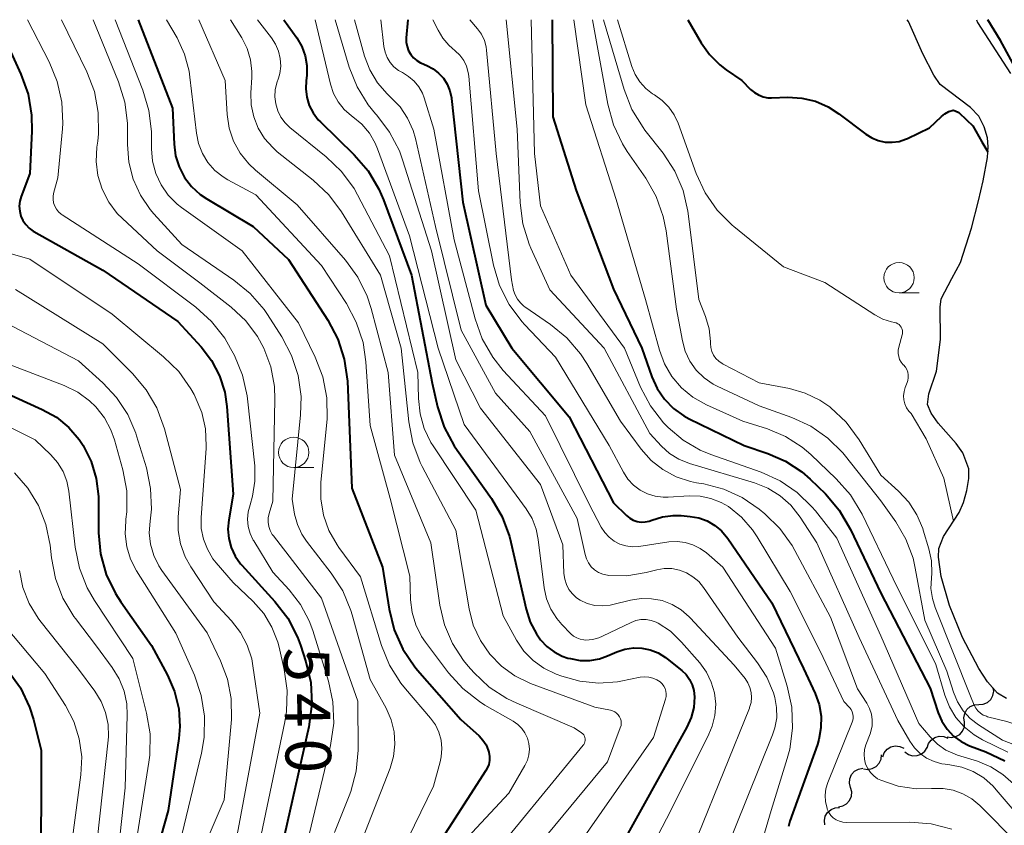
# Model space of a CAD drawing. Units: metres. Extents: x -62000 to -60000, y 19500 to 21000.
# Drawn here: x -61766 to -61685, y 20934 to 21000 of the extents above; entities that cross this region are included whole.
import ezdxf

# ---------------------------------------------------------------- set-up
doc = ezdxf.new("R2010")
doc.units = ezdxf.units.M
for name, color, linetype, lineweight in [('510100_河川', 7, 'Continuous', 30), ('510200_細流', 7, 'Continuous', 30), ('633100_広葉樹林', 7, 'Continuous', 13), ('710100_等高線(計曲線)', 7, 'Continuous', 40), ('710200_等高線(主曲線)', 7, 'Continuous', 13)]:
    doc.layers.add(name, color=color, linetype=linetype, lineweight=lineweight)
doc.styles.add('Style-WORKING', font='MS Gothic.ttf')

msp = doc.modelspace()

# ---------------------------------------------------------------- linework, layer by layer
at = {"layer": '510100_河川', "linetype": 'Continuous', "lineweight": 30, "flags": 128}
for points in [[(-61684.67, 20944.19), (-61685.41, 20944.62), (-61686.22, 20945.57), (-61686.94, 20946.67), (-61688.27, 20949.21), (-61689.34, 20951.85), (-61690.04, 20954.23), (-61690.26, 20955.81), (-61690.24, 20956.53), (-61689.84, 20957.5), (-61688.55, 20959.49), (-61688.21, 20960.3), (-61687.92, 20961.29), (-61687.75, 20962.27), (-61687.75, 20963.07), (-61688.26, 20964.38), (-61688.8, 20965.17), (-61690.27, 20966.84), (-61690.87, 20967.64), (-61691.17, 20968.37), (-61691.05, 20969.24), (-61690.43, 20971.1), (-61690.09, 20973.7), (-61690.11, 20976.37), (-61690.03, 20977.06), (-61689.15, 20978.73), (-61688.44, 20980.05), (-61687.55, 20982.85), (-61686.97, 20985.1), (-61686.57, 20986.76), (-61686.23, 20988.66), (-61686.16, 20989.54), (-61686.22, 20990.28), (-61686.51, 20991.18), (-61686.94, 20992.07), (-61687.61, 20992.78), (-61690.13, 20994.68), (-61690.64, 20995.43), (-61691.54, 20997.19), (-61692.72, 20999.84), (-61692.82, 21000)], [(-61687.13, 21000), (-61687.04, 20999.76), (-61684.32, 20995.58)]]:
    msp.add_lwpolyline(points, dxfattribs=at)
at = {"layer": '510200_細流', "linetype": 'Continuous', "lineweight": 30, "flags": 128}
for points in [[(-61686.939, 20943.698), (-61686.573, 20943.726), (-61686.236, 20943.871), (-61685.962, 20944.115), (-61685.782, 20944.436), (-61685.713, 20944.796), (-61685.746, 20945.03)], [(-61688.114, 20942.237), (-61688.166, 20942.601), (-61688.097, 20942.961), (-61687.916, 20943.281), (-61687.642, 20943.526), (-61687.305, 20943.671), (-61686.939, 20943.698)], [(-61689.551, 20941.034), (-61689.186, 20940.987), (-61688.827, 20941.06), (-61688.51, 20941.244), (-61688.267, 20941.521), (-61688.127, 20941.86), (-61688.103, 20942.227)], [(-61691.183, 20940.135), (-61691.07, 20940.485), (-61690.851, 20940.778), (-61690.548, 20940.987), (-61690.195, 20941.087), (-61689.828, 20941.069), (-61689.487, 20940.934)], [(-61694.846, 20939.39), (-61694.716, 20939.734), (-61694.483, 20940.017), (-61694.17, 20940.211), (-61693.813, 20940.294), (-61693.448, 20940.26), (-61693.113, 20940.108)], [(-61693.027, 20939.818), (-61692.731, 20939.6), (-61692.381, 20939.491), (-61692.014, 20939.498), (-61691.668, 20939.624), (-61691.382, 20939.852), (-61691.184, 20940.162)], [(-61696.435, 20938.426), (-61696.073, 20938.366), (-61695.711, 20938.427), (-61695.388, 20938.6), (-61695.136, 20938.868), (-61694.984, 20939.202), (-61694.948, 20939.568)], [(-61697.484, 20936.882), (-61697.575, 20937.238), (-61697.546, 20937.603), (-61697.401, 20937.942), (-61697.156, 20938.215), (-61696.836, 20938.395), (-61696.475, 20938.463)], [(-61698.492, 20935.301), (-61698.131, 20935.369), (-61697.812, 20935.549), (-61697.567, 20935.822), (-61697.422, 20936.161), (-61697.393, 20936.526), (-61697.484, 20936.882)], [(-61699.604, 20933.797), (-61699.644, 20934.162), (-61699.564, 20934.52), (-61699.373, 20934.834), (-61699.092, 20935.07), (-61698.751, 20935.205), (-61698.384, 20935.221)]]:
    msp.add_lwpolyline(points, dxfattribs=at)
at = {"layer": '633100_広葉樹林', "linetype": 'Continuous', "lineweight": 13}
for p, q in [((-61693.5, 20977.54), (-61691.833, 20977.54)), ((-61743.29, 20963.18), (-61741.623, 20963.18))]:
    msp.add_line(p, q, dxfattribs=at)
for centre in [(-61693.5, 20978.79), (-61743.29, 20964.43)]:
    msp.add_circle(centre, 1.25, dxfattribs=at)
at = {"layer": '710100_等高線(計曲線)', "linetype": 'Continuous', "lineweight": 40, "flags": 128}
for points, elevation in [([(-61767.79, 21000), (-61765.73, 20995.51), (-61765.14, 20993.87), (-61764.85, 20992.15), (-61764.83, 20990.85), (-61765, 20987.36), (-61765.71, 20985.47), (-61765.82, 20985.07), (-61765.86, 20984.66), (-61765.83, 20984.26), (-61765.73, 20983.86), (-61765.56, 20983.48), (-61765.33, 20983.15), (-61765.04, 20982.85), (-61764.71, 20982.61), (-61764.66, 20982.59), (-61759, 20979.42), (-61752.82, 20975.18), (-61750.91, 20973.1), (-61750.04, 20971.98), (-61749.39, 20970.72), (-61748.96, 20969.37), (-61748.79, 20968.2), (-61748.26, 20961), (-61748.63, 20958.88), (-61748.7, 20958.11), (-61748.63, 20957.35), (-61748.43, 20956.6), (-61748.1, 20955.91), (-61747.66, 20955.28), (-61747.55, 20955.16), (-61744.84, 20952.17), (-61743.78, 20950.79), (-61742.98, 20949.24), (-61742.74, 20948.57), (-61742.29, 20947.21), (-61741.89, 20945.51), (-61741.79, 20943.77), (-61742.04, 20941.87), (-61744.05, 20933)], 540), ([(-61756.08, 21000), (-61753.26, 20992.74), (-61753.13, 20989.76), (-61753.01, 20988.81), (-61752.72, 20987.9), (-61752.27, 20987.04), (-61751.69, 20986.28), (-61750.98, 20985.63), (-61750.44, 20985.27), (-61746.62, 20983), (-61743.72, 20980.28), (-61740.48, 20975.29), (-61739.67, 20973.75), (-61739.13, 20972.09), (-61738.88, 20970.28), (-61738.5, 20961.5), (-61736, 20955), (-61735.45, 20951.54), (-61735.03, 20949.85), (-61734.32, 20948.26), (-61733.34, 20946.81), (-61733.1, 20946.53), (-61729.54, 20942.46), (-61728.05, 20941.12), (-61727.73, 20940.78), (-61727.47, 20940.39), (-61727.29, 20939.96), (-61727.23, 20939.77), (-61727.18, 20939.44), (-61727.19, 20939.1), (-61727.25, 20938.78), (-61727.37, 20938.47), (-61727.48, 20938.27), (-61732.1, 20931.12)], 530), ([(-61744.1, 21000), (-61743.04, 20998.5), (-61742.63, 20997.8), (-61742.36, 20997.04), (-61742.21, 20996.24), (-61742.21, 20995.43), (-61742.24, 20995.18), (-61742.27, 20995), (-61742.3, 20994.31), (-61742.21, 20993.62), (-61742.01, 20992.95), (-61741.69, 20992.34), (-61741.28, 20991.78), (-61741.09, 20991.59), (-61738.31, 20988.9), (-61737.17, 20987.58), (-61736.28, 20986.08), (-61735.9, 20985.19), (-61733.61, 20979), (-61731.89, 20970.11), (-61731.45, 20968.16), (-61730.91, 20966.5), (-61730.09, 20964.96), (-61729.85, 20964.6), (-61727.02, 20960.64), (-61726.14, 20959.13), (-61725.53, 20957.5), (-61725.42, 20957.04), (-61724.17, 20951.53), (-61723.83, 20950.48), (-61723.32, 20949.5), (-61722.98, 20949.02), (-61722.47, 20948.47), (-61721.87, 20948.02), (-61721.2, 20947.68), (-61720.73, 20947.52), (-61720.53, 20947.47), (-61719.74, 20947.33), (-61718.94, 20947.32), (-61718.15, 20947.45), (-61717.47, 20947.69), (-61716.71, 20948.02), (-61716.05, 20948.24), (-61715.35, 20948.35), (-61714.65, 20948.33), (-61713.96, 20948.19), (-61713.3, 20947.94), (-61712.7, 20947.57), (-61712.56, 20947.46), (-61711.37, 20946.5), (-61711.02, 20946.16), (-61710.73, 20945.76), (-61710.51, 20945.31), (-61710.37, 20944.84), (-61710.32, 20944.33), (-61710.38, 20943.46), (-61710.6, 20942.62), (-61710.95, 20941.84), (-61716.94, 20931.06)], 520), ([(-61733.9, 21000), (-61734.03, 20998.5), (-61734.03, 20998.14), (-61733.97, 20997.79), (-61733.85, 20997.45), (-61733.67, 20997.14), (-61733.44, 20996.87), (-61733.17, 20996.64), (-61732.86, 20996.46), (-61732.78, 20996.42), (-61732.34, 20996.24), (-61731.83, 20995.97), (-61731.37, 20995.61), (-61730.97, 20995.18), (-61730.66, 20994.69), (-61730.44, 20994.15), (-61730.32, 20993.58), (-61730.31, 20993.52), (-61729.39, 20985), (-61727.48, 20976.52), (-61725.36, 20973), (-61720.64, 20967.36), (-61717, 20960.28), (-61715.91, 20959.24), (-61715.65, 20959.02), (-61715.36, 20958.86), (-61715.04, 20958.75), (-61714.71, 20958.7), (-61714.37, 20958.71), (-61714.04, 20958.77), (-61713.83, 20958.85), (-61712.97, 20959.12), (-61712.08, 20959.24), (-61711.41, 20959.23), (-61710.69, 20959.17), (-61709.97, 20959.04), (-61709.28, 20958.8), (-61708.65, 20958.43), (-61708.09, 20957.97), (-61707.59, 20957.36), (-61703.95, 20952.05), (-61701.35, 20946.65), (-61700.4, 20944.6), (-61700.08, 20943.69), (-61699.91, 20942.74), (-61699.92, 20941.78), (-61700.09, 20940.83), (-61700.22, 20940.42), (-61702.49, 20934.11), (-61702.6, 20933.68)], 510), ([(-61722.02, 21000), (-61721.99, 20992.01), (-61720.05, 20985.95), (-61717, 20977.84), (-61714.65, 20973), (-61713.83, 20970.64), (-61713.39, 20969.67), (-61712.79, 20968.8), (-61712.06, 20968.04), (-61711.2, 20967.42), (-61710.75, 20967.18), (-61706.25, 20965), (-61704.28, 20964.34), (-61702.83, 20963.71), (-61701.5, 20962.83), (-61700.82, 20962.24), (-61699.56, 20961.01), (-61698.42, 20959.69), (-61697.48, 20958.1), (-61695, 20952.85), (-61690.95, 20945.05), (-61690.28, 20943.02), (-61689.97, 20942.32), (-61689.55, 20941.67), (-61689.02, 20941.11), (-61688.4, 20940.65), (-61687.71, 20940.31), (-61687.61, 20940.27), (-61686.37, 20939.82), (-61684.79, 20939.08)], 500), ([(-61710.88, 21000), (-61709.78, 20998.11), (-61709.09, 20997.13), (-61708.25, 20996.29), (-61707.71, 20995.88), (-61706.42, 20995), (-61705.71, 20994.27), (-61705.4, 20994.01), (-61705.06, 20993.81), (-61704.68, 20993.66), (-61704.28, 20993.59), (-61703.98, 20993.58), (-61702.65, 20993.62), (-61701.5, 20993.56), (-61700.38, 20993.29), (-61699.32, 20992.84), (-61698.44, 20992.27), (-61696.23, 20990.59), (-61695.74, 20990.28), (-61695.21, 20990.06), (-61694.65, 20989.94), (-61694.07, 20989.92), (-61693.5, 20990), (-61692.96, 20990.17), (-61692.81, 20990.23), (-61691, 20991.1), (-61690, 20992.05), (-61689.72, 20992.27), (-61689.4, 20992.45), (-61689.06, 20992.56), (-61688.89, 20992.5), (-61688.59, 20992.38), (-61687.94, 20991.78), (-61687.43, 20991.28), (-61686.68, 20989.97), (-61686.19, 20989.14)], 490), ([(-61683.16, 20988.85), (-61682.94, 20988.96), (-61682.54, 20989.75), (-61682.08, 20990.75), (-61682.08, 20991.99), (-61683.46, 20995.16), (-61685.15, 20998.3), (-61686.19, 21000)], 490), ([(-61768.16, 20969.84), (-61763.97, 20967.96), (-61762.81, 20967.32), (-61761.79, 20966.48), (-61760.93, 20965.49), (-61760.6, 20965), (-61759.95, 20963.68), (-61759.53, 20962.27), (-61759.36, 20960.81), (-61759.36, 20960.66), (-61759.34, 20957.81), (-61759.17, 20956.08), (-61758.71, 20954.4), (-61757.96, 20952.82), (-61757.52, 20952.13), (-61755, 20948.56), (-61753.67, 20946.11), (-61753.09, 20944.77), (-61752.75, 20943.35), (-61752.66, 20941.89), (-61752.75, 20940.9), (-61753.62, 20935), (-61755.43, 20928.57)], 550), ([(-61766.78, 20946.48), (-61765.77, 20945.06), (-61765.02, 20943.49), (-61764.7, 20942.48), (-61764.05, 20939.95), (-61764.09, 20929), (-61764.57, 20920.95), (-61764.82, 20919.23), (-61765.37, 20917.57), (-61766.2, 20916.04)], 560)]:
    msp.add_lwpolyline(points, dxfattribs=dict(at, elevation=elevation))
at = {"layer": '710200_等高線(主曲線)', "linetype": 'Continuous', "lineweight": 13, "flags": 128}
for points, elevation in [([(-61765.19, 21000), (-61763.4, 20996.55), (-61762.74, 20994.93), (-61762.36, 20993.23), (-61762.29, 20991.49), (-61762.32, 20991.03), (-61762.69, 20987), (-61763.03, 20985.81), (-61763.09, 20985.53), (-61763.09, 20985.24), (-61763.05, 20984.95), (-61762.95, 20984.68), (-61762.81, 20984.43), (-61762.63, 20984.2), (-61762.41, 20984.01), (-61762.34, 20983.96), (-61756.08, 20979.92), (-61751.35, 20976.36), (-61750.05, 20975.2), (-61748.97, 20973.83), (-61748.48, 20972.98), (-61748.16, 20972.38), (-61747.5, 20970.77), (-61747.12, 20969.07), (-61747.09, 20968.83), (-61746.5, 20963.32), (-61746.48, 20962.07), (-61746.67, 20960.82), (-61746.88, 20960.12), (-61747.04, 20959.54), (-61747.09, 20958.94), (-61747.03, 20958.34), (-61746.87, 20957.76), (-61746.62, 20957.22), (-61746.57, 20957.15), (-61745, 20954.59), (-61743.66, 20953.14), (-61742.72, 20951.93), (-61742.01, 20950.57), (-61741.73, 20949.79), (-61740.44, 20945.62), (-61740.07, 20943.92), (-61740, 20942.18), (-61740.27, 20940.33), (-61742.35, 20931.65)], 538), ([(-61762.38, 21000), (-61760.31, 20995.72), (-61759.69, 20994.09), (-61759.37, 20992.38), (-61759.35, 20990.63), (-61759.41, 20990.01), (-61759.48, 20989.52), (-61759.54, 20988.35), (-61759.39, 20987.18), (-61759.04, 20986.06), (-61758.51, 20985.01), (-61757.8, 20984.08), (-61757.38, 20983.66), (-61754.51, 20981), (-61751, 20978.38), (-61748.43, 20976.36), (-61747.24, 20975.25), (-61746.26, 20973.95), (-61745.74, 20973), (-61745.17, 20971.46), (-61744.87, 20969.85), (-61744.83, 20968.79), (-61745, 20960.42), (-61745.3, 20959.4), (-61745.38, 20959.05), (-61745.39, 20958.7), (-61745.34, 20958.34), (-61745.22, 20958), (-61745.05, 20957.69), (-61744.96, 20957.56), (-61741, 20952.45), (-61738.02, 20943.98), (-61738, 20939.96), (-61738.15, 20938.23), (-61738.59, 20936.54), (-61738.72, 20936.19), (-61739.93, 20933.19)], 536), ([(-61759.8, 21000), (-61757.7, 20994.88), (-61757.18, 20993.22), (-61756.96, 20991.49), (-61756.95, 20990.97), (-61756.96, 20989.73), (-61756.85, 20988.29), (-61756.5, 20986.9), (-61755.9, 20985.58), (-61755.09, 20984.39), (-61754.79, 20984.05), (-61752.48, 20981.52), (-61748.21, 20978.6), (-61746.86, 20977.49), (-61745.73, 20976.17), (-61745.45, 20975.76), (-61744.28, 20973.94), (-61743.46, 20972.4), (-61742.93, 20970.74), (-61742.69, 20969.01), (-61742.73, 20967.52), (-61743.43, 20960.57), (-61743.22, 20959.34), (-61742.99, 20958.49), (-61742.62, 20957.7), (-61742.24, 20957.13), (-61740.2, 20954.51), (-61739.26, 20953.04), (-61738.58, 20951.44), (-61738.47, 20951.06), (-61737, 20945.77), (-61735.69, 20943.39), (-61735.28, 20942.45), (-61735.04, 20941.46), (-61734.98, 20940.45), (-61735.09, 20939.43), (-61735.37, 20938.47), (-61738.17, 20931.27)], 534), ([(-61757.97, 21000), (-61755.69, 20994.2), (-61755.2, 20992.53), (-61755, 20990.8), (-61755, 20990.54), (-61755, 20989.39), (-61754.91, 20988.36), (-61754.64, 20987.36), (-61754.2, 20986.42), (-61753.61, 20985.57), (-61752.88, 20984.84), (-61752.52, 20984.56), (-61747.54, 20981), (-61742.91, 20975.09), (-61741.53, 20972.26), (-61740.9, 20970.63), (-61740.57, 20968.92), (-61740.54, 20967.18), (-61740.56, 20966.89), (-61741.05, 20961.97), (-61741.06, 20960.62), (-61740.84, 20959.28), (-61740.39, 20958.01), (-61739.73, 20956.83), (-61739.57, 20956.6), (-61737.8, 20954.2), (-61736.06, 20948.54), (-61735.4, 20946.93), (-61734.47, 20945.45), (-61734.09, 20944.98), (-61732.04, 20942.58), (-61731.64, 20942.03), (-61731.35, 20941.42), (-61731.17, 20940.76), (-61731.1, 20940.09), (-61731.15, 20939.41), (-61731.24, 20939), (-61731.8, 20937), (-61735.46, 20929.44)], 532), ([(-61753.75, 21000), (-61752.88, 20998.5), (-61752.27, 20997.18), (-61751.9, 20995.76), (-61751.83, 20995.28), (-61751.3, 20990.67), (-61751.12, 20989.82), (-61750.8, 20989.01), (-61750.35, 20988.27), (-61749.77, 20987.61), (-61749.09, 20987.07), (-61748.7, 20986.84), (-61746.4, 20985.6), (-61741, 20979.79), (-61738.96, 20976.66), (-61738.14, 20975.13), (-61737.59, 20973.47), (-61737.35, 20971.86), (-61737, 20966.63), (-61735.36, 20960.64), (-61733.75, 20954.25), (-61733.69, 20952.31), (-61733.56, 20951.26), (-61733.25, 20950.24), (-61732.77, 20949.28), (-61732.46, 20948.83), (-61730.55, 20946.3), (-61729.38, 20945.01), (-61728.01, 20943.94), (-61727.56, 20943.66), (-61725.24, 20942.32), (-61724.86, 20942.06), (-61724.53, 20941.73), (-61724.27, 20941.36), (-61724.07, 20940.94), (-61723.95, 20940.49), (-61723.91, 20940.03), (-61723.95, 20939.57), (-61724.07, 20939.13), (-61724.27, 20938.7), (-61725.59, 20936.41), (-61729, 20932.77)], 528), ([(-61751.1, 21000), (-61748.93, 20995), (-61748.76, 20992.21), (-61748.59, 20991.09), (-61748.23, 20990.02), (-61747.69, 20989.03), (-61746.98, 20988.15), (-61746.43, 20987.63), (-61743, 20984.78), (-61739.03, 20980.23), (-61738.01, 20978.82), (-61737.24, 20977.26), (-61736.91, 20976.25), (-61735.51, 20971), (-61735, 20964.19), (-61732, 20957), (-61731.27, 20951.87), (-61730.89, 20950.25), (-61730.24, 20948.71), (-61729.33, 20947.31), (-61728.93, 20946.84), (-61728.48, 20946.34), (-61727.21, 20945.14), (-61725.75, 20944.19), (-61724.95, 20943.81), (-61720.22, 20941.78), (-61719.61, 20941.36), (-61719.52, 20941.29), (-61719.44, 20941.2), (-61719.38, 20941.09), (-61719.34, 20940.98), (-61719.32, 20940.87), (-61719.32, 20940.75), (-61719.34, 20940.63), (-61719.38, 20940.52), (-61719.43, 20940.41), (-61719.47, 20940.37), (-61727.84, 20930.16)], 526), ([(-61748.5, 21000), (-61747.57, 20998.5), (-61747.13, 20997.63), (-61746.85, 20996.71), (-61746.74, 20995.74), (-61746.74, 20995.24), (-61746.81, 20994), (-61746.79, 20993), (-61746.58, 20992.02), (-61746.21, 20991.08), (-61745.69, 20990.23), (-61745.02, 20989.48), (-61744.64, 20989.15), (-61741.68, 20986.81), (-61740.41, 20985.61), (-61739.36, 20984.2), (-61736.16, 20979), (-61734.44, 20973), (-61733.83, 20966.93), (-61733.5, 20965.22), (-61732.88, 20963.59), (-61732.72, 20963.28), (-61729.96, 20958.04), (-61728.87, 20951.58), (-61728.52, 20950.23), (-61727.94, 20948.96), (-61727.17, 20947.83), (-61726.21, 20946.85), (-61725.1, 20946.05), (-61723.82, 20945.44), (-61718.52, 20943.48), (-61717.24, 20943.24), (-61717.06, 20943.19), (-61716.89, 20943.11), (-61716.73, 20943), (-61716.6, 20942.86), (-61716.49, 20942.7), (-61716.42, 20942.53), (-61716.37, 20942.35), (-61716.36, 20942.16), (-61716.37, 20941.97), (-61716.43, 20941.79), (-61717.48, 20939), (-61725.49, 20929.32)], 524), ([(-61746.28, 21000), (-61745.11, 20998.5), (-61744.78, 20997.98), (-61744.53, 20997.41), (-61744.4, 20996.8), (-61744.36, 20996.18), (-61744.44, 20995.57), (-61744.54, 20995.2), (-61744.67, 20994.8), (-61744.81, 20994.23), (-61744.84, 20993.65), (-61744.77, 20993.07), (-61744.61, 20992.51), (-61744.34, 20991.99), (-61744, 20991.52), (-61743.6, 20991.14), (-61740.61, 20988.73), (-61739.36, 20987.52), (-61738.33, 20986.11), (-61738.04, 20985.59), (-61735.41, 20980.59), (-61733.07, 20971), (-61733.04, 20968.87), (-61732.9, 20967.6), (-61732.55, 20966.38), (-61732, 20965.24), (-61731.82, 20964.96), (-61728.32, 20959.68), (-61726.07, 20951), (-61724.96, 20949), (-61724.35, 20948.1), (-61723.59, 20947.32), (-61722.71, 20946.68), (-61721.7, 20946.19), (-61721.25, 20946.02), (-61719.76, 20945.61), (-61718.21, 20945.45), (-61716.66, 20945.57), (-61716.38, 20945.62), (-61714.78, 20945.94), (-61714.43, 20945.98), (-61714.08, 20945.96), (-61713.74, 20945.87), (-61713.42, 20945.73), (-61713.16, 20945.56), (-61712.99, 20945.41), (-61712.85, 20945.22), (-61712.75, 20945.02), (-61712.68, 20944.8), (-61712.65, 20944.58), (-61712.66, 20944.35), (-61712.71, 20944.13), (-61713.71, 20941), (-61721, 20930.56)], 522), ([(-61741.53, 21000), (-61740.26, 20994.69), (-61740.01, 20993.94), (-61739.63, 20993.24), (-61739.14, 20992.62), (-61738.55, 20992.09), (-61738.43, 20992.01), (-61737.69, 20991.4), (-61737.07, 20990.66), (-61736.59, 20989.84), (-61736.4, 20989.38), (-61733.77, 20982.23), (-61731.4, 20973), (-61729.28, 20966.72), (-61725, 20960.92), (-61724.17, 20959.79), (-61723.69, 20958.99), (-61723.35, 20958.12), (-61723.17, 20957.27), (-61722.68, 20953.29), (-61722.49, 20952.4), (-61722.15, 20951.55), (-61721.66, 20950.77), (-61721.23, 20950.27), (-61720.5, 20949.52), (-61720.27, 20949.32), (-61720.01, 20949.17), (-61719.73, 20949.06), (-61719.43, 20949.01), (-61719.26, 20949), (-61718.71, 20949.05), (-61718.18, 20949.19), (-61717.88, 20949.32), (-61715.54, 20950.45), (-61715.15, 20950.6), (-61714.73, 20950.68), (-61714.31, 20950.69), (-61713.89, 20950.62), (-61713.49, 20950.48), (-61713.31, 20950.4), (-61712.29, 20949.72), (-61711.38, 20948.84), (-61709.88, 20947.12), (-61709.34, 20946.37), (-61708.94, 20945.54), (-61708.68, 20944.65), (-61708.58, 20943.73), (-61708.65, 20942.81), (-61708.87, 20941.92), (-61709.14, 20941.27), (-61712.28, 20935), (-61715.81, 20928.19)], 518), ([(-61739.89, 21000), (-61738.72, 20996.1), (-61738.08, 20994.48), (-61737.16, 20993), (-61736.55, 20992.25), (-61736.45, 20992.15), (-61735.4, 20990.76), (-61734.6, 20989.21), (-61734.34, 20988.48), (-61731.95, 20981), (-61729.96, 20972.04), (-61727.93, 20968.07), (-61723, 20961.79), (-61721.16, 20956.84), (-61721.06, 20954.47), (-61721, 20954.01), (-61720.86, 20953.57), (-61720.65, 20953.16), (-61720.37, 20952.79), (-61720.03, 20952.48), (-61719.73, 20952.27), (-61719.15, 20952.01), (-61718.53, 20951.85), (-61717.9, 20951.8), (-61717.27, 20951.86), (-61717.03, 20951.91), (-61715.58, 20952.27), (-61714.72, 20952.41), (-61713.85, 20952.4), (-61712.99, 20952.24), (-61712.17, 20951.93), (-61711.43, 20951.48), (-61710.77, 20950.91), (-61710.69, 20950.83), (-61707.07, 20946.93), (-61706.17, 20945.83), (-61705.93, 20945.48), (-61705.76, 20945.1), (-61705.66, 20944.69), (-61705.63, 20944.27), (-61705.67, 20943.86), (-61705.79, 20943.45), (-61705.81, 20943.41), (-61710.01, 20933)], 516), ([(-61738.3, 21000), (-61737.46, 20997.01), (-61737.03, 20995.87), (-61736.41, 20994.82), (-61735.61, 20993.9), (-61735.32, 20993.63), (-61734.54, 20992.83), (-61733.92, 20991.9), (-61733.47, 20990.88), (-61733.28, 20990.22), (-61731.63, 20983), (-61729.51, 20974.49), (-61726.69, 20969.31), (-61723.86, 20966.14), (-61719.97, 20959), (-61719.33, 20956.04), (-61719.22, 20955.68), (-61719.05, 20955.34), (-61718.82, 20955.03), (-61718.54, 20954.77), (-61718.22, 20954.56), (-61717.86, 20954.42), (-61717.49, 20954.33), (-61717.42, 20954.32), (-61715.89, 20954.29), (-61714.31, 20954.55), (-61713.42, 20954.77), (-61712.81, 20954.87), (-61712.18, 20954.87), (-61711.57, 20954.75), (-61710.99, 20954.53), (-61710.45, 20954.21), (-61709.98, 20953.81), (-61709.59, 20953.33), (-61706.77, 20949.23), (-61705.15, 20947.14), (-61704.38, 20945.95), (-61703.83, 20944.65), (-61703.72, 20944.28), (-61703.57, 20943.45), (-61703.56, 20942.61), (-61703.71, 20941.78), (-61703.9, 20941.2), (-61708.01, 20931)], 514), ([(-61736.12, 21000), (-61735.87, 20997.79), (-61735.78, 20997.32), (-61735.6, 20996.89), (-61735.36, 20996.48), (-61735.05, 20996.13), (-61734.68, 20995.83), (-61734.35, 20995.65), (-61733.84, 20995.34), (-61733.38, 20994.96), (-61733.01, 20994.49), (-61732.71, 20993.97), (-61732.56, 20993.57), (-61731.77, 20991), (-61730.09, 20981.91), (-61728.37, 20975.41), (-61727.78, 20973.77), (-61726.92, 20972.26), (-61726.05, 20971.17), (-61722.58, 20967.42), (-61719, 20960.16), (-61718, 20958.27), (-61717.71, 20957.83), (-61717.35, 20957.45), (-61716.93, 20957.13), (-61716.47, 20956.89), (-61715.96, 20956.74), (-61715.44, 20956.67), (-61714.89, 20956.7), (-61712.43, 20957.07), (-61711.76, 20957.11), (-61711.09, 20957.03), (-61710.45, 20956.84), (-61709.85, 20956.54), (-61709.33, 20956.16), (-61708, 20955), (-61703.67, 20948.33), (-61702.69, 20945.2), (-61702.32, 20943.49), (-61702.25, 20941.75), (-61702.48, 20940.02), (-61702.69, 20939.26), (-61704.01, 20935), (-61705.85, 20928.73)], 512), ([(-61731.84, 21000), (-61731.42, 20999.13), (-61731.03, 20998.48), (-61730.54, 20997.91), (-61730.25, 20997.65), (-61730, 20997.45), (-61729.62, 20997.08), (-61729.31, 20996.65), (-61729.08, 20996.18), (-61728.93, 20995.67), (-61728.89, 20995.36), (-61728.08, 20985.92), (-61726.85, 20979.83), (-61726.36, 20978.16), (-61725.58, 20976.6), (-61724.54, 20975.2), (-61724.28, 20974.91), (-61721.75, 20972.25), (-61717.34, 20965), (-61716.17, 20962.79), (-61715.8, 20962.23), (-61715.34, 20961.73), (-61714.8, 20961.32), (-61714.2, 20961.02), (-61713.56, 20960.82), (-61712.89, 20960.74), (-61712.5, 20960.74), (-61710.76, 20960.85), (-61709.85, 20960.83), (-61708.97, 20960.65), (-61708.12, 20960.32), (-61707.54, 20959.98), (-61706.46, 20959.11), (-61705.55, 20958.07), (-61705.17, 20957.49), (-61702.45, 20953), (-61699.97, 20948.03), (-61698.04, 20943.96), (-61697.56, 20943.44), (-61697.44, 20943.28), (-61697.35, 20943.1), (-61697.29, 20942.92), (-61697.27, 20942.72), (-61697.28, 20942.52), (-61697.33, 20942.33), (-61697.35, 20942.26), (-61699.35, 20937.3), (-61699.51, 20936.78), (-61699.58, 20936.25), (-61699.55, 20935.71), (-61699.42, 20935.18), (-61699.4, 20935.1), (-61699.28, 20934.83), (-61699.11, 20934.59), (-61698.91, 20934.39), (-61698.67, 20934.22), (-61698.41, 20934.1), (-61698.13, 20934.02), (-61697.82, 20933.99), (-61692.6, 20934.03), (-61690.86, 20933.89), (-61689.17, 20933.45)], 508), ([(-61728.8, 21000), (-61728.16, 20999.24), (-61727.84, 20998.8), (-61727.61, 20998.3), (-61727.46, 20997.77), (-61727.42, 20997.5), (-61726.64, 20989), (-61725.39, 20978.61), (-61725.2, 20977.75), (-61725.08, 20977.37), (-61724.89, 20977.02), (-61724.65, 20976.71), (-61724.36, 20976.45), (-61724.27, 20976.39), (-61722.17, 20974.95), (-61720.83, 20973.84), (-61719.69, 20972.52), (-61719.19, 20971.74), (-61716.42, 20967), (-61714.71, 20964.7), (-61713.89, 20963.77), (-61712.92, 20963.01), (-61711.83, 20962.42), (-61710.65, 20962.03), (-61710.17, 20961.93), (-61709.55, 20961.83), (-61707.92, 20961.41), (-61706.39, 20960.71), (-61705, 20959.77), (-61704.54, 20959.39), (-61703.3, 20958.17), (-61702.28, 20956.76), (-61702.06, 20956.36), (-61699.13, 20950.87), (-61696.93, 20945), (-61696.15, 20943.81), (-61695.92, 20943.38), (-61695.77, 20942.92), (-61695.7, 20942.43), (-61695.72, 20941.94), (-61695.82, 20941.47), (-61695.88, 20941.29), (-61696.23, 20940.38), (-61696.34, 20939.99), (-61696.38, 20939.6), (-61696.35, 20939.2), (-61696.25, 20938.81), (-61696.08, 20938.45), (-61695.86, 20938.12), (-61695.58, 20937.84), (-61695.26, 20937.6), (-61695, 20937.47), (-61693.58, 20937), (-61692.09, 20936.78), (-61690.83, 20936.79), (-61690.73, 20936.8), (-61689.88, 20936.8), (-61689.05, 20936.65), (-61688.25, 20936.36), (-61687.51, 20935.94), (-61686.86, 20935.39), (-61683.74, 20932.26)], 506), ([(-61725.82, 21000), (-61724.91, 20991), (-61724.67, 20984.95), (-61724.45, 20983.23), (-61723.93, 20981.56), (-61723.78, 20981.22), (-61722.22, 20977.78), (-61717.75, 20973), (-61714.01, 20965.99), (-61713.05, 20964.95), (-61712.38, 20964.35), (-61711.62, 20963.87), (-61710.73, 20963.51), (-61705.4, 20961.93), (-61704.3, 20961.49), (-61703.29, 20960.87), (-61702.4, 20960.08), (-61701.64, 20959.11), (-61700.27, 20957), (-61696.78, 20949.22), (-61693.6, 20942.4), (-61692.62, 20940.7), (-61692.24, 20940.15), (-61691.77, 20939.68), (-61691.23, 20939.29), (-61690.62, 20939.01), (-61689.98, 20938.83), (-61689.7, 20938.79), (-61689.33, 20938.75), (-61688.33, 20938.55), (-61687.39, 20938.19), (-61686.52, 20937.66), (-61685.76, 20937), (-61685.5, 20936.7), (-61684.2, 20935.15)], 504), ([(-61723.76, 21000), (-61723.49, 20989), (-61723, 20984.71), (-61720.51, 20979), (-61716.09, 20973), (-61714.76, 20969.8), (-61713.95, 20968.25), (-61712.88, 20966.87), (-61712.63, 20966.61), (-61712.5, 20966.48), (-61711.27, 20965.44), (-61709.87, 20964.62), (-61708.99, 20964.26), (-61704.83, 20962.8), (-61703.28, 20962.1), (-61701.87, 20961.14), (-61700.66, 20959.96), (-61700.38, 20959.62), (-61698.62, 20957.38), (-61695, 20949.34), (-61691.87, 20942.13), (-61690.95, 20941.05), (-61690.35, 20940.45), (-61689.65, 20939.96), (-61688.88, 20939.61), (-61688.68, 20939.54), (-61687.05, 20939.04), (-61685.96, 20938.59), (-61684.96, 20937.96), (-61684.09, 20937.17)], 502), ([(-61720.26, 21000), (-61719.26, 20993), (-61716.77, 20985.23), (-61714.35, 20977), (-61713.21, 20972.83), (-61712.79, 20971.7), (-61712.18, 20970.66), (-61711.4, 20969.74), (-61710.47, 20968.97), (-61709.34, 20968.33), (-61706.34, 20967), (-61704.31, 20966.36), (-61702.83, 20965.74), (-61701.47, 20964.87), (-61700.75, 20964.25), (-61698.66, 20962.26), (-61697.5, 20960.95), (-61696.54, 20959.35), (-61693.97, 20954.03), (-61690.48, 20947), (-61689.74, 20944.48), (-61689.36, 20943.52), (-61688.82, 20942.63), (-61688.14, 20941.86), (-61687.33, 20941.21), (-61686.64, 20940.81), (-61684.55, 20939.79)], 498), ([(-61718.71, 21000), (-61717.45, 20993.05), (-61716.99, 20991.37), (-61716.25, 20989.79), (-61715.85, 20989.16), (-61714.34, 20986.97), (-61713.48, 20985.46), (-61712.89, 20983.81), (-61712.66, 20982.63), (-61711.8, 20976.2), (-61711.32, 20973.6), (-61711.08, 20972.74), (-61710.7, 20971.92), (-61710.18, 20971.19), (-61709.54, 20970.56), (-61708.8, 20970.05), (-61708.45, 20969.87), (-61705, 20968.25), (-61702.33, 20967.3), (-61700.76, 20966.58), (-61699.35, 20965.6), (-61698.12, 20964.4), (-61697.9, 20964.12), (-61695, 20960.45), (-61693.77, 20958.73), (-61692.93, 20957.29), (-61692.35, 20955.73), (-61692.16, 20954.92), (-61691.37, 20950.63), (-61689.56, 20946.44), (-61689.02, 20944.72), (-61688.69, 20943.92), (-61688.23, 20943.19), (-61687.65, 20942.55), (-61686.97, 20942.03), (-61685, 20940.77), (-61683.64, 20940.24)], 496), ([(-61717.82, 21000), (-61716.11, 20994.25), (-61715.47, 20992.63), (-61714.56, 20991.15), (-61714.4, 20990.93), (-61712.89, 20989.02), (-61711.94, 20987.56), (-61711.26, 20985.95), (-61710.87, 20984.26), (-61710.84, 20984.06), (-61709.98, 20977), (-61709.42, 20975.59), (-61709.12, 20974.58), (-61709, 20973.54), (-61709, 20973.37), (-61708.97, 20973.04), (-61708.89, 20972.72), (-61708.75, 20972.43), (-61708.56, 20972.16), (-61708.33, 20971.92), (-61708.06, 20971.73), (-61707.98, 20971.69), (-61705, 20970.16), (-61702.52, 20969.68), (-61701.22, 20969.31), (-61700.01, 20968.73), (-61699.2, 20968.16), (-61699.13, 20968.11), (-61697.86, 20966.92), (-61696.78, 20965.47), (-61695, 20962.55), (-61693.54, 20961.23), (-61692.7, 20960.33), (-61692.03, 20959.3), (-61691.55, 20958.16), (-61691.51, 20958.04), (-61691.05, 20956.5), (-61690.84, 20955.5), (-61690.81, 20954.49), (-61690.84, 20954.08), (-61690.88, 20953.24)], 494), ([(-61716.66, 21000), (-61715.47, 20996.15), (-61715.2, 20995.49), (-61714.82, 20994.88), (-61714.34, 20994.35), (-61713.78, 20993.91), (-61713.61, 20993.81), (-61712.98, 20993.36), (-61712.44, 20992.82), (-61712, 20992.19), (-61711.68, 20991.49), (-61710.19, 20987.36), (-61709.45, 20985.78), (-61708.46, 20984.35), (-61707.23, 20983.12), (-61707.09, 20983.01), (-61703, 20979.68), (-61699.61, 20978.39), (-61695.49, 20975.73), (-61694.83, 20975.38), (-61694.11, 20975.15), (-61693.87, 20975.1), (-61693.74, 20975.07), (-61693.61, 20975.01), (-61693.5, 20974.93), (-61693.4, 20974.83), (-61693.32, 20974.72), (-61693.26, 20974.6), (-61693.22, 20974.46), (-61693.21, 20974.32), (-61693.22, 20974.18), (-61693.24, 20974.1), (-61693.52, 20973.09), (-61693.57, 20972.83), (-61693.58, 20972.57), (-61693.53, 20972.32), (-61693.45, 20972.07), (-61693.32, 20971.84), (-61693.16, 20971.64), (-61693.13, 20971.62), (-61692.98, 20971.44), (-61692.86, 20971.24), (-61692.78, 20971.02), (-61692.74, 20970.8), (-61692.74, 20970.56), (-61692.77, 20970.33), (-61692.82, 20970.18), (-61692.99, 20969.76), (-61693.08, 20969.44), (-61693.12, 20969.09), (-61693.1, 20968.75), (-61693.02, 20968.42), (-61692.88, 20968.1), (-61692.69, 20967.82), (-61692.51, 20967.62), (-61691.28, 20965.54), (-61689.81, 20962.3), (-61689.01, 20958.77)], 492), ([(-61767.59, 20981.06), (-61765, 20980.31), (-61758.22, 20975.78), (-61754, 20972.29), (-61752.75, 20971.07), (-61751.74, 20969.65), (-61751.49, 20969.2), (-61751.39, 20969), (-61750.86, 20967.72), (-61750.55, 20966.36), (-61750.49, 20964.97), (-61750.5, 20964.75), (-61750.9, 20959.07), (-61750.89, 20958.18), (-61750.71, 20957.29), (-61750.39, 20956.46), (-61749.93, 20955.69), (-61749.66, 20955.34), (-61748.26, 20953.74), (-61746.63, 20952.17), (-61745.76, 20951.18), (-61745.08, 20950.05), (-61744.6, 20948.82), (-61744.49, 20948.41), (-61744.07, 20946.59), (-61743.82, 20944.86), (-61743.88, 20943.12), (-61744.02, 20942.27), (-61745.97, 20933)], 542), ([(-61766.18, 20977.82), (-61759, 20973.34), (-61756.55, 20970.91), (-61755.43, 20969.58), (-61754.55, 20968.08), (-61753.93, 20966.37), (-61752.61, 20961.39), (-61752.8, 20959.14), (-61752.8, 20958.01), (-61752.61, 20956.9), (-61752.22, 20955.84), (-61751.75, 20955.01), (-61749.86, 20952.14), (-61748.4, 20950.57), (-61747.67, 20949.63), (-61747.11, 20948.58), (-61746.74, 20947.45), (-61746.64, 20946.88), (-61746.09, 20943), (-61747.93, 20933)], 544), ([(-61768.27, 20975.73), (-61761, 20971.95), (-61759, 20970.16), (-61757.86, 20968.94), (-61756.94, 20967.54), (-61756.28, 20966.01), (-61756.22, 20965.8), (-61755.41, 20963.15), (-61755.06, 20961.47), (-61755, 20959.75), (-61755.1, 20958.78), (-61755.17, 20957.82), (-61755.07, 20956.87), (-61754.8, 20955.96), (-61754.38, 20955.1), (-61754.13, 20954.73), (-61750.41, 20949.59), (-61749.31, 20947.29), (-61748.74, 20945.78), (-61748.44, 20944.2), (-61748.42, 20942.46), (-61749, 20935.86), (-61750.33, 20932.79)], 546), ([(-61769, 20972.52), (-61762.16, 20969.92), (-61761.06, 20969.39), (-61760.08, 20968.67), (-61759.56, 20968.17), (-61758.86, 20967.28), (-61758.32, 20966.28), (-61758.03, 20965.45), (-61757.35, 20963), (-61757.03, 20961.28), (-61757.02, 20959.54), (-61757.09, 20958.95), (-61757.11, 20958.79), (-61757.16, 20957.73), (-61757.03, 20956.67), (-61756.72, 20955.66), (-61756.23, 20954.69), (-61753, 20949.57), (-61751.46, 20946.1), (-61750.89, 20944.45), (-61750.62, 20942.73), (-61750.65, 20940.99), (-61750.87, 20939.7), (-61752.48, 20933)], 548), ([(-61769.89, 20968.11), (-61764.55, 20965.45), (-61763.27, 20964.22), (-61762.71, 20963.59), (-61762.26, 20962.86), (-61761.95, 20962.07), (-61761.79, 20961.24), (-61761.27, 20956.63), (-61760.92, 20954.92), (-61760.29, 20953.3), (-61759.68, 20952.24), (-61756.53, 20947.47), (-61755.39, 20943), (-61755.11, 20941.28), (-61755.13, 20939.53), (-61755.2, 20938.97), (-61756.73, 20929.27)], 552), ([(-61766.26, 20962.74), (-61765.15, 20961.49), (-61764.28, 20960.07), (-61763.67, 20958.51), (-61763.33, 20956.79), (-61763.22, 20955.77), (-61762.89, 20954.06), (-61762.27, 20952.44), (-61761.37, 20950.94), (-61761.25, 20950.78), (-61759.51, 20948.49), (-61758.21, 20946.74), (-61757.64, 20945.82), (-61757.24, 20944.81), (-61757.02, 20943.75), (-61756.98, 20942.83), (-61757.16, 20936.84), (-61758.45, 20925)], 554), ([(-61765.85, 20954.71), (-61765.57, 20953.32), (-61765.05, 20952.01), (-61764.31, 20950.8), (-61764.16, 20950.6), (-61761, 20946.6), (-61759.66, 20944.8), (-61759.13, 20943.96), (-61758.77, 20943.04), (-61758.56, 20942.06), (-61758.53, 20941.07), (-61758.56, 20940.77), (-61759.47, 20932.53), (-61761.11, 20921), (-61760.98, 20919), (-61761.01, 20917.95), (-61761.22, 20916.91), (-61761.6, 20915.93), (-61761.95, 20915.32), (-61763.45, 20913.02), (-61764.52, 20911.65), (-61765.82, 20910.48), (-61766.85, 20909.8)], 556), ([(-61690.88, 20953.24), (-61690.76, 20952.41), (-61690.54, 20951.69), (-61687.62, 20944.38), (-61687.31, 20943.64), (-61687.18, 20943.39), (-61687.01, 20943.17), (-61686.81, 20942.98), (-61686.57, 20942.83), (-61686.31, 20942.73), (-61686.22, 20942.7), (-61684.63, 20942.31), (-61683.58, 20941.96), (-61682.6, 20941.42), (-61682.02, 20940.73), (-61680.29, 20938.9), (-61679.31, 20938.06), (-61678.44, 20937.8)], 494), ([(-61767.06, 20950.17), (-61763.75, 20946.25), (-61762.07, 20943.63), (-61761.38, 20942.31), (-61760.93, 20940.89), (-61760.73, 20939.41), (-61760.8, 20937.91), (-61761.97, 20929), (-61762.83, 20919.31), (-61763.13, 20917.6), (-61763.73, 20915.96), (-61763.89, 20915.63), (-61764.12, 20915.18), (-61764.98, 20913.82), (-61766.06, 20912.63)], 558)]:
    msp.add_lwpolyline(points, dxfattribs=dict(at, elevation=elevation))

# ---------------------------------------------------------------- texts
at = {"layer": '710100_等高線(計曲線)', "linetype": 'Continuous', "lineweight": 40, "style": 'Style-WORKING'}
for s, p in [('5', (-61744.12, 20948.37, -9.999)), ('4', (-61744.055, 20944.621, -9.999)), ('0', (-61743.989, 20940.871, -9.999))]:
    msp.add_text(s, height=3.75, rotation=271, dxfattribs=at).set_placement(p)

doc.saveas('drawing.dxf')
